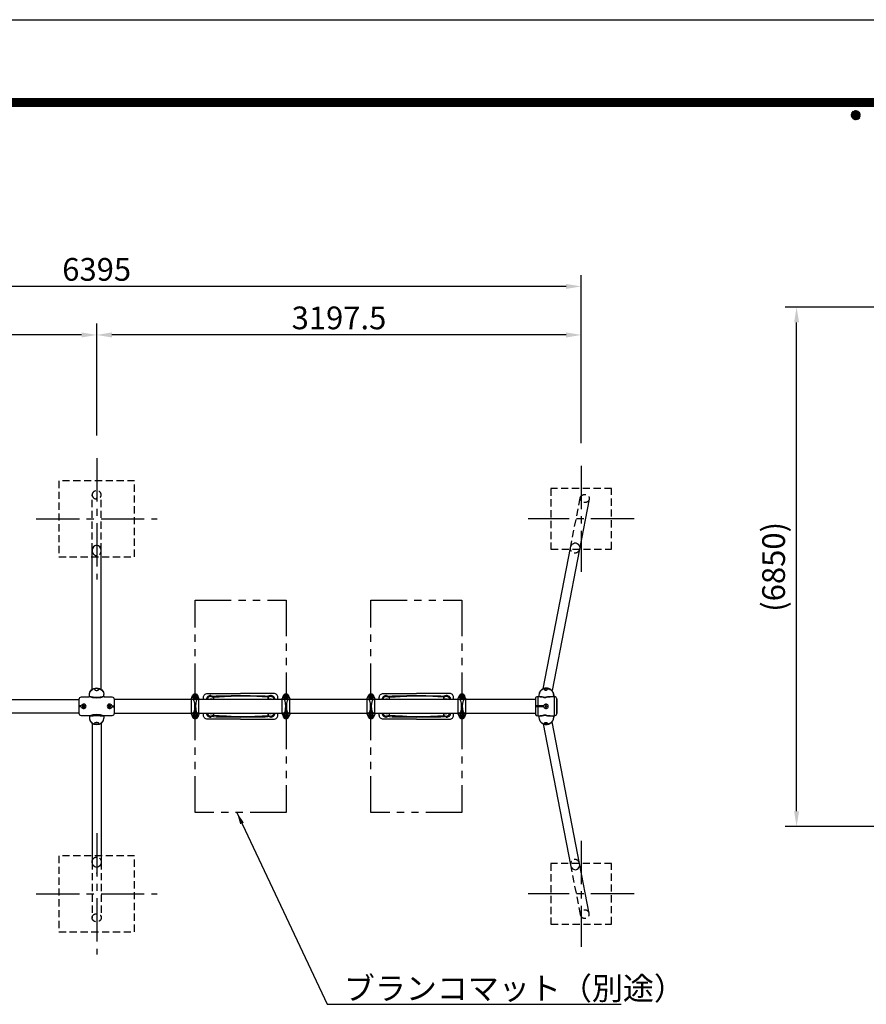
# Model space of a CAD drawing. Extents: x 0 to 21000, y 0 to 14850.
# Drawn here: x 5221 to 10807, y 8354 to 14850 of the extents above; entities that cross this region are included whole.
import ezdxf
from ezdxf.enums import TextEntityAlignment as Align

# ---------------------------------------------------------------- set-up
doc = ezdxf.new("R2010")
doc.units = 0
doc.header["$LTSCALE"] = 15
for name, pattern in [('CENTER2', [28.575, 19.05, -3.175, 3.175, -3.175]), ('HIDDEN2', [4.7625, 3.175, -1.5875]), ('PHANTOM2', [31.75, 15.875, -3.175, 3.175, -3.175, 3.175, -3.175])]:
    doc.linetypes.add(name, pattern=pattern)
doc.layers.get('0').update_dxf_attribs({"linetype": 'CONTINUOUS'})
doc.layers.get('DEFPOINTS').update_dxf_attribs({"linetype": 'CONTINUOUS'})
for name, color, linetype in [('P001', 131, 'CONTINUOUS'), ('P002', 181, 'CONTINUOUS'), ('P003', 231, 'CONTINUOUS'), ('P004', 41, 'CONTINUOUS'), ('P020', 121, 'CONTINUOUS'), ('P901', 135, 'CONTINUOUS'), ('P903', 225, 'CONTINUOUS'), ('P919', 75, 'CONTINUOUS'), ('P920', 125, 'CONTINUOUS'), ('P_1CENTER', 2, 'CONTINUOUS'), ('P_2DIM', 6, 'CONTINUOUS'), ('P_3TEXT', 60, 'CONTINUOUS'), ('P_5DRAWFRAME', 104, 'CONTINUOUS')]:
    doc.layers.add(name, color=color, linetype=linetype)
doc.styles.add('BIGFONT', font='simplex.shx', dxfattribs={"bigfont": 'bigfont.shx'})
doc.styles.get("Standard").update_dxf_attribs({"font": 'simplex.shx', "bigfont": 'bigfont.shx'})
doc.dimstyles.new('DIMBIGFONT$7', dxfattribs={"dimscale": 30, "dimtxt": 3, "dimasz": 2, "dimexe": 1.5, "dimexo": 3, "dimgap": 0.75, "dimtad": 1, "dimdec": 1, "dimdsep": 46, "dimtxsty": 'BIGFONT', "dimcen": 0, "dimclrt": 230, "dimadec": 1, "dimazin": 2, "dimtfac": 0.6, "dimtdec": 1, "dimtofl": 0, "dimtmove": 0, "dimatfit": 3, "dimfxl": 1, "dimtvp": 1, "dimtolj": 1, "dimarcsym": 0})
doc.dimstyles.new('STANDARD$0', dxfattribs={"dimtxt": 3, "dimasz": 2, "dimexe": 1.5, "dimexo": 3, "dimgap": 0.75, "dimtad": 1, "dimdec": 1, "dimdsep": 46, "dimtxsty": 'Standard', "dimsah": 1, "dimcen": 0, "dimclrt": 230, "dimadec": 0, "dimazin": 0, "dimtfac": 0.6, "dimtdec": 1, "dimtofl": 0, "dimtmove": 2, "dimatfit": 3, "dimfxl": 1, "dimtolj": 1, "dimarcsym": 0})

# ---------------------------------------------------------------- blocks, each defined once
blk = doc.blocks.new('DFP3')
at = {"color": 0}
for p, q in [((21.5, 286.6), (408, 286.6)), ((21.5, 286.55), (408, 286.55)), ((21.5, 286.5), (408, 286.5)), ((21.5, 286.45), (408, 286.45)), ((21.5, 286.4), (408, 286.4)), ((408, 286.35), (21.5, 286.35)), ((21.5, 286.3), (408, 286.3)), ((408, 286.25), (21.5, 286.25)), ((21.5, 286.2), (408, 286.2)), ((408, 286.15), (21.5, 286.15)), ((21.5, 286.1), (408, 286.1)), ((21.5, 286.05), (408, 286.05)), ((21.5, 286), (408, 286)), ((21.5, 285.95), (408, 285.95)), ((21.5, 285.9), (408, 285.9)), ((21.5, 285.85), (408, 285.85)), ((21.5, 285.8), (408, 285.8)), ((21.5, 285.75), (408, 285.75)), ((21.5, 285.7), (408, 285.7)), ((408, 285.65), (21.5, 285.65)), ((21.5, 285.6), (408, 285.6)), ((214.15, 284.4), (214.75, 285)), ((214.15, 284.33), (214.82, 285)), ((214.15, 284.48), (214.67, 285)), ((214.16, 284.27), (214.88, 284.99)), ((214.16, 284.53), (214.88, 283.81)), ((214.17, 284.56), (214.59, 284.98)), ((214.18, 284.22), (214.93, 284.97)), ((214.18, 284.58), (214.93, 283.83)), ((214.2, 284.17), (214.98, 284.95)), ((214.2, 284.63), (214.98, 283.85)), ((214.22, 284.12), (215.03, 284.93)), ((214.22, 284.68), (214.47, 284.93)), ((214.22, 284.68), (215.03, 283.87)), ((214.25, 284.07), (215.08, 284.9)), ((214.25, 284.73), (215.08, 283.9)), ((214.28, 284.03), (215.12, 284.87)), ((214.28, 284.77), (215.12, 283.93)), ((214.31, 283.99), (215.16, 284.84)), ((214.31, 284.81), (215.16, 283.96)), ((214.34, 284.84), (215.19, 283.99)), ((214.34, 283.96), (215.19, 284.81)), ((214.38, 284.87), (215.22, 284.03)), ((214.38, 283.93), (215.22, 284.77)), ((214.42, 284.9), (215.25, 284.07)), ((214.42, 283.9), (215.25, 284.73)), ((214.47, 284.93), (215.28, 284.12)), ((214.47, 283.87), (215.28, 284.68)), ((214.52, 284.95), (215.3, 284.17)), ((214.52, 283.85), (215.3, 284.63)), ((214.57, 284.97), (215.32, 284.22)), ((214.57, 283.83), (215.32, 284.58)), ((214.62, 284.99), (215.34, 284.27)), ((214.62, 283.81), (215.34, 284.53)), ((214.68, 285), (215.35, 284.33)), ((214.75, 285), (215.35, 284.4)), ((214.83, 284.99), (215.34, 284.48)), ((214.92, 284.98), (215.33, 284.57)), ((215.04, 284.93), (215.28, 284.69)), ((214.15, 284.47), (214.82, 283.8)), ((214.15, 284.4), (214.75, 283.8)), ((214.15, 284.32), (214.67, 283.8)), ((214.17, 284.24), (214.59, 283.82)), ((214.22, 284.12), (214.47, 283.87)), ((214.68, 283.8), (215.35, 284.47)), ((214.75, 283.8), (215.35, 284.4)), ((214.83, 283.81), (215.34, 284.32)), ((214.92, 283.82), (215.33, 284.23)), ((215.04, 283.87), (215.28, 284.11))]:
    blk.add_line(p, q, dxfattribs=at)
at = {"layer": 'DEFPOINTS', "color": 0}
blk.add_line((0, 297), (420, 297), dxfattribs=at)
at = {"color": 83, "ltscale": 0.5, "style": 'BIGFONT', "flags": 8}
for tag, p in [('REV04', (26.47, 27.61)), ('REV03', (26.47, 21.7)), ('REV02', (26.47, 15.58)), ('REV01', (26.47, 10.33))]:
    blk.add_attdef(tag, text='', height=2, dxfattribs=at).set_placement(p, align=Align.BOTTOM_LEFT)
for tag, p in [('REVD4', (80.98, 27.61)), ('R4D', (92.67, 27.61)), ('R4C', (101.8, 27.61)), ('R4A', (110.92, 27.61)), ('REVD3', (80.98, 21.7)), ('R3D', (92.67, 21.7)), ('R3C', (101.8, 21.7)), ('R3A', (110.92, 21.7)), ('REVD2', (80.98, 15.58)), ('R2D', (92.67, 15.58)), ('R2C', (101.8, 15.58)), ('R2A', (110.92, 15.58)), ('REVD1', (80.98, 10.33)), ('R1D', (92.67, 10.33)), ('R1C', (101.8, 10.33)), ('R1A', (110.92, 10.33))]:
    blk.add_attdef(tag, text='', height=2, dxfattribs=at).set_placement(p, align=Align.BOTTOM_CENTER)
at = {"color": 83, "style": 'BIGFONT'}
for tag, height, p in [('PROJECT1', 4, (283.38, 25.6)), ('DATE', 3, (344.68, 25.84)), ('SCALE', 3, (379.68, 25.84)), ('PROJECT2', 4, (284.2, 17.84)), ('PROJECT3', 4, (284.2, 10.57)), ('DWGNO', 3, (358.68, 10.57))]:
    blk.add_attdef(tag, text='', height=height, dxfattribs=at).set_placement(p, align=Align.BOTTOM_CENTER)
blk = doc.blocks.new('*D25')
at = {"layer": 'DEFPOINTS', "color": 0}
for p in [(5728.7, 12770.2), (5728.7, 11957.1), (8926.2, 11907.1)]:
    blk.add_point(p, dxfattribs=at)
at = {"layer": 'P_2DIM', "color": 0, "lineweight": -2}
for p, q in [((5728.7, 12107.1), (5728.7, 12845.2)), ((8926.2, 12057.1), (8926.2, 12845.2)), ((8826.2, 12770.2), (5828.7, 12770.2))]:
    blk.add_line(p, q, dxfattribs=at)
at = {"layer": 'P_2DIM', "color": 0}
for points in [[(5828.7, 12786.8), (5828.7, 12753.5), (5728.7, 12770.2)], [(8826.2, 12753.5), (8826.2, 12786.8), (8926.2, 12770.2)]]:
    blk.add_solid(points, dxfattribs=at)
at = {"layer": 'P_2DIM', "color": 230, "insert": (7327.5, 12882.7), "char_height": 150, "attachment_point": 5}
blk.add_mtext('\\A1;3197.5', dxfattribs=at)
blk = doc.blocks.new('*D26')
at = {"layer": 'DEFPOINTS', "color": 0}
for p in [(2531.2, 13090.3), (2531.2, 11907.1), (8926.2, 11907.1)]:
    blk.add_point(p, dxfattribs=at)
at = {"layer": 'P_2DIM', "color": 0, "lineweight": -2}
for p, q in [((2531.2, 12057.1), (2531.2, 13165.3)), ((8926.2, 12057.1), (8926.2, 13165.3)), ((8826.2, 13090.3), (2631.2, 13090.3))]:
    blk.add_line(p, q, dxfattribs=at)
at = {"layer": 'P_2DIM', "color": 0}
for points in [[(2631.2, 13107), (2631.2, 13073.7), (2531.2, 13090.3)], [(8826.2, 13073.7), (8826.2, 13107), (8926.2, 13090.3)]]:
    blk.add_solid(points, dxfattribs=at)
at = {"layer": 'P_2DIM', "color": 230, "insert": (5728.7, 13202.8), "char_height": 150, "attachment_point": 5}
blk.add_mtext('\\A1;6395', dxfattribs=at)
blk = doc.blocks.new('*D27')
at = {"layer": 'DEFPOINTS', "color": 0}
for p in [(2531.2, 12770.2), (5728.7, 11957.1), (2531.2, 11907.1)]:
    blk.add_point(p, dxfattribs=at)
at = {"layer": 'P_2DIM', "color": 0, "lineweight": -2}
for p, q in [((2531.2, 12057.1), (2531.2, 12845.2)), ((5728.7, 12107.1), (5728.7, 12845.2)), ((5628.7, 12770.2), (2631.2, 12770.2))]:
    blk.add_line(p, q, dxfattribs=at)
at = {"layer": 'P_2DIM', "color": 0}
for points in [[(2631.2, 12786.8), (2631.2, 12753.5), (2531.2, 12770.2)], [(5628.7, 12753.5), (5628.7, 12786.8), (5728.7, 12770.2)]]:
    blk.add_solid(points, dxfattribs=at)
at = {"layer": 'P_2DIM', "color": 230, "insert": (4130, 12882.7), "char_height": 150, "attachment_point": 5}
blk.add_mtext('\\A1;3197.5', dxfattribs=at)
blk = doc.blocks.new('A$C6FAF7B59')
at = {"layer": 'P001'}
for p, q in [((67, 182.8), (67, 198.1)), ((163, 182.8), (163, 198.1)), ((15.5, 124.2), (0, 124.2)), ((15.5, 116.2), (0, 116.2)), ((214.5, 124.2), (230, 124.2)), ((214.5, 116.2), (230, 116.2)), ((67, 57.7), (67, 42.3)), ((163, 57.7), (163, 42.3))]:
    blk.add_line(p, q, dxfattribs=at)
for points in [[(64, 57.7), (15, 57.7, -0.414214), (0, 72.7), (0, 167.8, -0.414214), (15, 182.8), (64, 182.8)], [(166, 182.8), (215, 182.8, -0.414214), (230, 167.8), (230, 72.7, -0.414214), (215, 57.7), (215, 57.7)]]:
    blk.add_lwpolyline(points, format="xyb", dxfattribs=at)
blk.add_lwpolyline([(215, 57.7), (166, 57.7)], dxfattribs=at)
for centre in [(30, 120.2), (200, 120.2)]:
    blk.add_circle(centre, 7, dxfattribs=at)
for centre, radius, start, end in [((30, 120.2), 15, 195.46601, 164.53399), ((64, 185.8), 3, 270, 0), ((166, 185.8), 3, 180, 270), ((200, 120.2), 15, 15.46601, 344.53399), ((64, 54.7), 3, 0, 90), ((166, 54.7), 3, 90, 180)]:
    blk.add_arc(centre, radius, start, end, dxfattribs=at)
at = {"layer": 'P001', "extrusion": (0, 0, -1)}
for centre, major_axis, ratio, start_param, end_param in [((115, 198.1), (48, 0), 0.88592, 3.141593, 6.283185), ((115, 222.3), (-7, 0), 0.463837, 1.125165, 2.016427)]:
    blk.add_ellipse(centre, major_axis=major_axis, ratio=ratio, start_param=start_param, end_param=end_param, dxfattribs=at)
blk.add_ellipse((115, 232), major_axis=(-15, 0), ratio=0.463837, dxfattribs=at)
at = {"layer": 'P001'}
for centre, major_axis, ratio, start_param, end_param in [((115, 42.3), (48, 0), 0.88592, 3.141593, 6.283185), ((115, 18.2), (-7, 0), 0.463837, 1.125165, 2.016427)]:
    blk.add_ellipse(centre, major_axis=major_axis, ratio=ratio, start_param=start_param, end_param=end_param, dxfattribs=at)
blk.add_ellipse((115, 8.5), major_axis=(-15, 0), ratio=0.463837, dxfattribs=at)
at = {"layer": 'P901', "linetype": 'HIDDEN2', "extrusion": (0, 0, -1)}
blk.add_ellipse((115, 196.4), major_axis=(48, 0), ratio=0.88592, start_param=3.141593, end_param=6.283185, dxfattribs=at)
at = {"layer": 'P901', "linetype": 'HIDDEN2'}
blk.add_ellipse((115, 44.1), major_axis=(48, 0), ratio=0.88592, start_param=3.141593, end_param=6.283185, dxfattribs=at)
at = {"layer": 'P901'}
for points in [[(166, 182.8), (115, 174.7), (64, 182.8)], [(67, 185.8), (115, 180.7), (163, 185.8)], [(163, 182.8), (115, 177.7), (67, 182.8)], [(166, 57.7), (115, 65.8), (64, 57.7)], [(163, 57.7), (115, 62.8), (67, 57.7)], [(67, 54.7), (115, 59.8), (163, 54.7)]]:
    blk.add_spline(points, degree=3, dxfattribs=at)
blk = doc.blocks.new('A$C31932AC1')
at = {"layer": 'P020', "ltscale": 0.5}
blk.add_lwpolyline([(11.7, 7), (8.7, 5.2), (5.7, 7), (5.7, 10.5), (8.7, 12.3), (11.7, 10.5)], close=True, dxfattribs=at)
for radius in [8.75, 1.5]:
    blk.add_circle((8.7, 8.7), radius, dxfattribs=at)
at = {"layer": 'P920', "linetype": 'ByBlock', "ltscale": 0.5}
blk.add_circle((8.7, 8.7), 3.51, dxfattribs=at)
blk = doc.blocks.new('A$C65D3201F')
at = {"layer": 'P001'}
for p, q in [((33.5, 94.1), (13.3, 86)), ((34.6, 94.3), (135.4, 94.3)), ((136.5, 94.1), (156.7, 86)), ((33.5, 44.5), (13.3, 52.6)), ((34.6, 44.3), (135.4, 44.3)), ((136.5, 44.5), (156.7, 52.6))]:
    blk.add_line(p, q, dxfattribs=at)
for centre in [(20, 69.3), (150, 69.3)]:
    blk.add_circle(centre, 6.5, dxfattribs=at)
for centre, radius, start, end in [((20, 69.3), 18, 111.83341, 180), ((20, 69.3), 18, 180, 248.16659), ((34.6, 91.3), 3, 90, 111.83341), ((135.4, 91.3), 3, 68.16659, 90), ((150, 69.3), 18, 0, 68.16659), ((150, 69.3), 18, 291.83341, 0), ((34.6, 47.3), 3, 248.16659, 270), ((135.4, 47.3), 3, 270, 291.83341)]:
    blk.add_arc(centre, radius, start, end, dxfattribs=at)
blk.add_ellipse((42.9, 69.3), major_axis=(0, -3.25), ratio=0.729114, start_param=3.141593, end_param=9.424778, dxfattribs=at)
at = {"layer": 'P901', "linetype": 'HIDDEN2'}
for p, q in [((40, 93.3), (40, 45.3)), ((42.9, 72.5), (53.2, 72.5)), ((42.9, 66), (53.2, 66)), ((130, 93.3), (130, 45.3))]:
    blk.add_line(p, q, dxfattribs=at)
at = {"layer": 'P901'}
for points in [[(28.9, 78.2), (11.1, 78.2), (11.1, 60.4), (28.9, 60.4)], [(11.4, 77.9), (11.4, 60.7), (28.6, 60.7), (28.6, 77.9)], [(141.1, 78.2), (158.9, 78.2), (158.9, 60.4), (141.1, 60.4)], [(158.6, 77.9), (158.6, 60.7), (141.4, 60.7), (141.4, 77.9)]]:
    blk.add_lwpolyline(points, close=True, dxfattribs=at)
for centre, radius, start, end in [((20, 69.3), 13, 90, 270), ((20, -17.7), 100, 74.76955, 90), ((28.9, 28.2), 50, 78.04842, 90), ((85, 293.3), 221, 258.04842, 259.02466), ((85, 221), 147.4, 254.76955, 285.23045), ((85, -82.4), 147.4, 74.76955, 105.23045), ((150, -17.7), 100, 90, 105.23045), ((85, 293.3), 221, 280.97534, 281.95158), ((141.1, 28.2), 50, 90, 101.95158), ((150, 69.3), 13, 270, 90), ((20, 156.3), 100, 270, 285.23045), ((28.9, 110.4), 50, 270, 281.95158), ((85, -154.7), 221, 100.97534, 101.95158), ((150, 156.3), 100, 254.76955, 270), ((85, -154.7), 221, 78.04842, 79.02466), ((141.1, 110.4), 50, 258.04842, 270)]:
    blk.add_arc(centre, radius, start, end, dxfattribs=at)
at = {"layer": 'P901', "linetype": 'HIDDEN2'}
for centre, start, end in [((39, 93.3), 0, 90), ((131, 93.3), 90, 180), ((39, 45.3), 270, 0), ((131, 45.3), 180, 270)]:
    blk.add_arc(centre, 1, start, end, dxfattribs=at)
blk.add_ellipse((53.2, 69.3), major_axis=(0, -3.25), ratio=0.729114, start_param=3.141593, end_param=9.424778, dxfattribs=at)
at = {"layer": 'P_1CENTER'}
for p, q in [((33.5, 94.1), (34, 94.3)), ((34.6, 94.3), (34, 94.3)), ((135.4, 94.3), (136, 94.3)), ((136.5, 94.1), (136, 94.3)), ((33.5, 44.5), (34, 44.3)), ((34.6, 44.3), (34, 44.3)), ((135.4, 44.3), (136, 44.3)), ((136.5, 44.5), (136, 44.3))]:
    blk.add_line(p, q, dxfattribs=at)
at = {"layer": 'P004'}
blk.add_blockref('A$C31932AC1', (11.2, 60.5), dxfattribs=at)
at = {"layer": 'P004', "xscale": -1}
blk.add_blockref('A$C31932AC1', (158.7, 60.5), dxfattribs=at)
blk = doc.blocks.new('*D29')
at = {"layer": 'DEFPOINTS', "color": 0}
for p in [(10347.2, 12952.6), (11105.4, 12952.6), (11105.4, 9527.6)]:
    blk.add_point(p, dxfattribs=at)
at = {"layer": 'P_2DIM', "color": 0, "lineweight": -2}
for p, q in [((10955.4, 12952.6), (10272.2, 12952.6)), ((10347.2, 9627.6), (10347.2, 12852.6)), ((10955.4, 9527.6), (10272.2, 9527.6))]:
    blk.add_line(p, q, dxfattribs=at)
at = {"layer": 'P_2DIM', "color": 0}
for points in [[(10363.9, 12852.6), (10330.6, 12852.6), (10347.2, 12952.6)], [(10330.6, 9627.6), (10363.9, 9627.6), (10347.2, 9527.6)]]:
    blk.add_solid(points, dxfattribs=at)
at = {"layer": 'P_2DIM', "color": 230, "insert": (10195.5, 11240.1), "char_height": 150, "attachment_point": 5, "rotation": 90}
blk.add_mtext('\\A1;(6850)', dxfattribs=at)
blk = doc.blocks.new('A$C6FD56E40')
at = {"layer": 'P002'}
for p, q in [((25.8, 203.6), (21.5, 182)), ((0, 174), (0, 64.9)), ((37.5, 182), (15, 182)), ((15, 182), (15, 56.9)), ((125.8, 182), (89.3, 182)), ((118.6, 182), (120.7, 192.5)), ((120.6, 190.7), (118.9, 182)), ((119.3, 182), (120, 185.3)), ((120.7, 192.5), (120.7, 193.1)), ((125.8, 56.9), (125.8, 182)), ((140.8, 167.7), (140.8, 71.1)), ((55.2, 123.4), (0, 123.4)), ((55.2, 115.4), (0, 115.4)), ((15, 56.9), (37.5, 57)), ((21.5, 56.9), (25.8, 35.2)), ((37.4, 57), (37.5, 57)), ((89.3, 56.9), (125.8, 56.9)), ((89.3, 56.9), (89.5, 56.9)), ((120.7, 46.3), (118.6, 56.9)), ((118.9, 56.9), (120.6, 48.1)), ((120, 53.6), (119.3, 56.9)), ((120.7, 45.7), (120.7, 46.3))]:
    blk.add_line(p, q, dxfattribs=at)
at = {"layer": 'P002', "flags": 128}
for points in [[(25.8, 203.6), (26.2, 205.4), (27, 208.4), (28.1, 211.2), (29.4, 214), (30.9, 216.6), (32.6, 219.2), (34.6, 221.6), (36.7, 223.9), (39.1, 226), (41.6, 228), (44.2, 229.8), (47, 231.4), (50, 232.9), (53, 234.1), (56.2, 235.2), (59.4, 236), (62.7, 236.6), (66.1, 237), (69.5, 237.2), (72.9, 237.2), (76.3, 236.9), (79.7, 236.5), (83, 235.8), (86.3, 234.9), (89.6, 233.8), (92.7, 232.5), (95.8, 231), (98.7, 229.3), (101.5, 227.5), (104.2, 225.5), (106.7, 223.3), (109, 221), (111.1, 218.5), (113.1, 215.9), (114.8, 213.2), (116.4, 210.4), (117.7, 207.6), (118.7, 204.6), (119.6, 201.6), (120.2, 198.6), (120.6, 195.6), (120.7, 192.5)], [(120.6, 190.7), (120.4, 187.7), (120, 185.3)], [(25.8, 35.2), (26.2, 33.4), (27, 30.5), (28.1, 27.6), (29.4, 24.9), (30.9, 22.2), (32.6, 19.7), (34.6, 17.2), (36.7, 15), (39.1, 12.8), (41.6, 10.8), (44.2, 9), (47, 7.4), (50, 6), (53, 4.7), (56.2, 3.7), (59.4, 2.9), (62.7, 2.2), (66.1, 1.8), (69.5, 1.7), (72.9, 1.7), (76.3, 1.9), (79.7, 2.4), (83, 3.1), (86.3, 4), (89.6, 5.1), (92.7, 6.4), (95.8, 7.8), (98.7, 9.5), (101.5, 11.4), (104.2, 13.4), (106.7, 15.6), (109, 17.9), (111.1, 20.4), (113.1, 22.9), (114.8, 25.6), (116.4, 28.4), (117.7, 31.3), (118.7, 34.2), (119.6, 37.2), (120.2, 40.2), (120.6, 43.3), (120.7, 46.3)], [(120.6, 48.1), (120.4, 51.1), (120, 53.6)]]:
    blk.add_lwpolyline(points, dxfattribs=at)
at = {"layer": 'P002'}
blk.add_circle((70, 119.4), 6, dxfattribs=at)
for centre, radius, start, end in [((70, 119.4), 15, 196.87727, 163.12273), ((125.8, 167), 15, 2.82693, 90), ((-837.1, 119.4), 979.1, 357.17307, 2.82693), ((55.2, 123.9), 0.5, 270, 343.12273), ((55.2, 114.9), 0.5, 16.87727, 90), ((125.8, 71.9), 15, 270, 357.17307)]:
    blk.add_arc(centre, radius, start, end, dxfattribs=at)
for centre, start_param, end_param in [((15, 174), 1.570796, 3.141593), ((15, 64.9), 3.141593, 4.712389)]:
    blk.add_ellipse(centre, major_axis=(15, 0), ratio=0.533333, start_param=start_param, end_param=end_param, dxfattribs=at)
for points, knots in [([(120.7, 193.1), (120.7, 193.8), (120.7, 195.4), (120.5, 198), (120, 201), (119.4, 203.9), (118.5, 206.8), (117.4, 209.6), (116.1, 212.3), (114.7, 215), (113, 217.6), (111.2, 220.1), (109.1, 222.5), (107, 224.7), (104.6, 226.8), (102.2, 228.8), (99.5, 230.6), (96.8, 232.2), (94, 233.7), (91, 235), (88, 236.2), (84.9, 237.1), (81.8, 237.8), (78.6, 238.4), (75.4, 238.7), (72.1, 238.9), (68.9, 238.8), (65.7, 238.6), (62.5, 238.1), (59.4, 237.5), (56.3, 236.6), (53.3, 235.6), (50.4, 234.3), (47.6, 232.9), (44.9, 231.3), (42.3, 229.5), (39.9, 227.6), (37.6, 225.5), (35.5, 223.3), (33.6, 221), (31.8, 218.5), (30.3, 216), (28.9, 213.3), (27.7, 210.6), (26.7, 207.7), (26.1, 205.4), (25.8, 204), (25.8, 203.6)], [0, 0, 0, 0, 0.014612, 0.036791, 0.058986, 0.081216, 0.10349, 0.125815, 0.148196, 0.170637, 0.193139, 0.215704, 0.238329, 0.261011, 0.283748, 0.306534, 0.329365, 0.352236, 0.375141, 0.398077, 0.421037, 0.44402, 0.467019, 0.490032, 0.513055, 0.536083, 0.559111, 0.582137, 0.605155, 0.628159, 0.651144, 0.674102, 0.697028, 0.719914, 0.742754, 0.76554, 0.788267, 0.81093, 0.833527, 0.856055, 0.878516, 0.900912, 0.923247, 0.945529, 0.967764, 0.989963, 1, 1, 1, 1]), ([(69.4, 234.5), (70, 234.5), (70.5, 234.5), (71.4, 234.4), (71.7, 234.4), (72.3, 234.3), (72.5, 234.3), (73.4, 234.1), (73.9, 234), (74.6, 233.7), (74.9, 233.6), (75.3, 233.4), (75.5, 233.3), (76.2, 233), (76.5, 232.8), (77, 232.4), (77.2, 232.2), (77.5, 232), (77.7, 231.7), (77.9, 231.4), (78.1, 231.1), (78.2, 231), (78.3, 230.6), (78.4, 230.3), (78.4, 229.7), (78.3, 229.4), (78.1, 228.9), (77.9, 228.7), (77.6, 228.4), (77.5, 228.2), (77.2, 228), (77, 227.9), (76.7, 227.7), (76.5, 227.6), (76.2, 227.5), (76, 227.4), (75.3, 227.2), (74.9, 227), (74.1, 226.8), (73.9, 226.8), (73.4, 226.7), (73.1, 226.6), (72.3, 226.5), (71.7, 226.4), (70.8, 226.4), (70.6, 226.3), (70, 226.3), (69.7, 226.3), (68.8, 226.3), (68.2, 226.3), (67.3, 226.3), (67, 226.3), (66.5, 226.4), (66.2, 226.4), (65.7, 226.4), (65.4, 226.5), (64.9, 226.5), (64.6, 226.6), (63.9, 226.7), (63.4, 226.8), (62.6, 227.1), (62.2, 227.2), (61.6, 227.5), (61.3, 227.7), (61, 228), (60.9, 228.1), (60.7, 228.3), (60.6, 228.5), (60.5, 228.8), (60.4, 229), (60.4, 229.1), (60.4, 229.5), (60.5, 229.8), (60.6, 230.2), (60.7, 230.3), (60.9, 230.6), (61, 230.8), (61.3, 231.2), (61.6, 231.5), (62.1, 231.9), (62.3, 232), (62.6, 232.3), (62.8, 232.4), (63.4, 232.8), (63.9, 233.1), (64.9, 233.5), (65.4, 233.7), (66.2, 233.9), (66.5, 234), (67, 234.1), (67.3, 234.2), (68.2, 234.4), (68.8, 234.4), (69.4, 234.5)], [0, 0, 0, 0, 0.03125, 0.03125, 0.046875, 0.046875, 0.0625, 0.0625, 0.09375, 0.09375, 0.109375, 0.109375, 0.125, 0.125, 0.15625, 0.15625, 0.171875, 0.171875, 0.1875, 0.203125, 0.203125, 0.21875, 0.21875, 0.25, 0.25, 0.28125, 0.28125, 0.3125, 0.3125, 0.328125, 0.328125, 0.34375, 0.34375, 0.359375, 0.359375, 0.375, 0.375, 0.40625, 0.40625, 0.421875, 0.421875, 0.4375, 0.4375, 0.46875, 0.46875, 0.484375, 0.484375, 0.5, 0.5, 0.53125, 0.53125, 0.546875, 0.546875, 0.5625, 0.5625, 0.578125, 0.578125, 0.59375, 0.59375, 0.625, 0.625, 0.65625, 0.65625, 0.6875, 0.6875, 0.703125, 0.703125, 0.71875, 0.734375, 0.734375, 0.75, 0.75, 0.78125, 0.78125, 0.796875, 0.796875, 0.8125, 0.8125, 0.84375, 0.84375, 0.859375, 0.859375, 0.875, 0.875, 0.90625, 0.90625, 0.9375, 0.9375, 0.953125, 0.953125, 0.96875, 0.96875, 1, 1, 1, 1]), ([(32.3, 182), (32.5, 182), (34, 182.4), (36.9, 182.7), (41.2, 182.6), (45.7, 181.8), (50, 180.6), (53.3, 179.4), (55.7, 178.5), (57.3, 177.9), (58.6, 177.6), (59.7, 177.3), (61, 177.2), (62.6, 177.3), (64.5, 177.7), (66.7, 178.3), (69.2, 179.1), (72.6, 180.2), (76.8, 181.3), (81.6, 182.2), (86.3, 182.7), (90.8, 182.8), (94.2, 182.6), (96.1, 182.1), (96.7, 182)], [0, 0, 0, 0, 0.011547, 0.088552, 0.166186, 0.24559, 0.325528, 0.379665, 0.406884, 0.434242, 0.445928, 0.457816, 0.471536, 0.485241, 0.505505, 0.536326, 0.572535, 0.608848, 0.681823, 0.755747, 0.829977, 0.899209, 0.968768, 1, 1, 1, 1]), ([(89.3, 182), (88.8, 181.9), (86.7, 182), (82.9, 181.6), (77.8, 180.9), (73.4, 179.9), (69.7, 178.9), (67.1, 178.2), (64.7, 177.5), (62.6, 177.2), (61, 177.1), (59.6, 177.2), (58.5, 177.4), (57.1, 177.8), (55.4, 178.3), (52.8, 179.2), (49.3, 180.3), (44.9, 181.3), (40.8, 181.9), (38.4, 181.9), (37.5, 182)], [0, 0, 0, 0, 0.031064, 0.130494, 0.230352, 0.331472, 0.382311, 0.433127, 0.47599, 0.504716, 0.524527, 0.544351, 0.560839, 0.577689, 0.614727, 0.652072, 0.727485, 0.832901, 0.938994, 1, 1, 1, 1]), ([(120, 185.3), (120.1, 186.2), (120.5, 188.1), (120.7, 190.1), (120.7, 191.1), (120.7, 191.2)], [0, 0, 0, 0, 0.4684057, 0.9624015, 1, 1, 1, 1]), ([(120.6, 192), (120.6, 191.8), (120.8, 191.4), (120.7, 191), (120.6, 190.7)], [0, 0, 0, 0, 0.413509, 1, 1, 1, 1]), ([(26.9, 30.7), (27, 30.3), (27.5, 29), (28.4, 26.7), (29.6, 24.1), (31.1, 21.5), (32.7, 19), (34.6, 16.6), (36.6, 14.4), (38.7, 12.2), (41.1, 10.3), (43.5, 8.4), (46.1, 6.8), (48.8, 5.3), (51.7, 4), (54.6, 2.8), (57.6, 1.9), (60.7, 1.1), (63.8, 0.5), (67, 0.2), (70.2, 0), (73.4, 0), (76.7, 0.2), (79.9, 0.7), (83, 1.3), (86.2, 2.1), (89.2, 3.1), (92.2, 4.3), (95.2, 5.7), (98, 7.3), (100.7, 9), (103.2, 10.9), (105.7, 13), (108, 15.1), (110.1, 17.5), (112.1, 19.9), (113.8, 22.5), (115.4, 25.1), (116.8, 27.9), (118, 30.7), (119, 33.6), (119.7, 36.5), (120.3, 39.5), (120.6, 42.4), (120.7, 44.5), (120.7, 45.6), (120.7, 45.7)], [0, 0, 0, 0, 0.009824, 0.032792, 0.05577, 0.078771, 0.101805, 0.124881, 0.148008, 0.171192, 0.194437, 0.217745, 0.241118, 0.264554, 0.288051, 0.311605, 0.335212, 0.358868, 0.382566, 0.406302, 0.43007, 0.453866, 0.477686, 0.501525, 0.525379, 0.549245, 0.573118, 0.596993, 0.620866, 0.644733, 0.668587, 0.692424, 0.716235, 0.740016, 0.763757, 0.787452, 0.811094, 0.834676, 0.858194, 0.881643, 0.905022, 0.928331, 0.951571, 0.974747, 0.996567, 1, 1, 1, 1]), ([(96.7, 56.9), (96.2, 56.7), (94.3, 56.3), (90.9, 56.1), (86.4, 56.1), (81.7, 56.6), (77.4, 57.4), (73.6, 58.4), (70.2, 59.4), (67.1, 60.4), (64.5, 61.2), (62.6, 61.6), (61, 61.7), (59.7, 61.5), (58.6, 61.3), (57.3, 60.9), (55.7, 60.4), (53.4, 59.5), (50.1, 58.3), (45.9, 57.1), (41.4, 56.3), (37, 56.2), (34, 56.4), (32.5, 56.8), (32.3, 56.9)], [0, 0, 0, 0, 0.028101, 0.099181, 0.170272, 0.243036, 0.315805, 0.365158, 0.414526, 0.463822, 0.494629, 0.514885, 0.528584, 0.542298, 0.553935, 0.565863, 0.59282, 0.619827, 0.674538, 0.751902, 0.829263, 0.908834, 0.988387, 1, 1, 1, 1]), ([(37.5, 57), (38.3, 56.9), (40.6, 56.9), (44.7, 57.5), (49.2, 58.6), (52.8, 59.7), (55.4, 60.5), (57, 61), (58.5, 61.4), (59.6, 61.6), (61, 61.8), (62.6, 61.7), (64.7, 61.3), (67, 60.7), (69.7, 60), (73.3, 59), (77.6, 58), (82.8, 57.2), (86.7, 56.9), (88.8, 56.9), (89.3, 56.9)], [0, 0, 0, 0, 0.054591, 0.163176, 0.272515, 0.347105, 0.384612, 0.422308, 0.438848, 0.455646, 0.475469, 0.495281, 0.524006, 0.566869, 0.616429, 0.66613, 0.766023, 0.867255, 0.968923, 1, 1, 1, 1]), ([(69.4, 4.4), (70, 4.4), (70.5, 4.4), (71.4, 4.4), (71.7, 4.5), (72.3, 4.5), (72.5, 4.6), (73.4, 4.7), (73.9, 4.9), (74.6, 5.1), (74.9, 5.2), (75.3, 5.4), (75.5, 5.5), (76.2, 5.9), (76.5, 6.1), (77, 6.5), (77.2, 6.6), (77.5, 6.9), (77.7, 7.2), (77.9, 7.4), (78.1, 7.7), (78.2, 7.9), (78.3, 8.3), (78.4, 8.6), (78.4, 9.1), (78.3, 9.4), (78.1, 9.9), (77.9, 10.2), (77.6, 10.5), (77.5, 10.6), (77.2, 10.8), (77, 10.9), (76.7, 11.1), (76.5, 11.2), (76.2, 11.4), (76, 11.5), (75.3, 11.7), (74.9, 11.8), (74.1, 12), (73.9, 12.1), (73.4, 12.2), (73.1, 12.2), (72.3, 12.3), (71.7, 12.4), (70.8, 12.5), (70.6, 12.5), (70, 12.5), (69.7, 12.5), (68.8, 12.6), (68.2, 12.6), (67.3, 12.5), (67, 12.5), (66.5, 12.5), (66.2, 12.5), (65.7, 12.4), (65.4, 12.4), (64.9, 12.3), (64.6, 12.3), (63.9, 12.1), (63.4, 12), (62.6, 11.8), (62.2, 11.7), (61.6, 11.3), (61.3, 11.2), (61, 10.9), (60.9, 10.8), (60.7, 10.5), (60.6, 10.3), (60.5, 10.1), (60.4, 9.8), (60.4, 9.7), (60.4, 9.3), (60.5, 9.1), (60.6, 8.6), (60.7, 8.5), (60.9, 8.2), (61, 8.1), (61.3, 7.6), (61.6, 7.4), (62.1, 6.9), (62.3, 6.8), (62.6, 6.5), (62.8, 6.4), (63.4, 6), (63.9, 5.8), (64.9, 5.4), (65.4, 5.2), (66.2, 4.9), (66.5, 4.8), (67, 4.7), (67.3, 4.7), (68.2, 4.5), (68.8, 4.4), (69.4, 4.4)], [0, 0, 0, 0, 0.03125, 0.03125, 0.046875, 0.046875, 0.0625, 0.0625, 0.09375, 0.09375, 0.109375, 0.109375, 0.125, 0.125, 0.15625, 0.15625, 0.171875, 0.171875, 0.1875, 0.203125, 0.203125, 0.21875, 0.21875, 0.25, 0.25, 0.28125, 0.28125, 0.3125, 0.3125, 0.328125, 0.328125, 0.34375, 0.34375, 0.359375, 0.359375, 0.375, 0.375, 0.40625, 0.40625, 0.421875, 0.421875, 0.4375, 0.4375, 0.46875, 0.46875, 0.484375, 0.484375, 0.5, 0.5, 0.53125, 0.53125, 0.546875, 0.546875, 0.5625, 0.5625, 0.578125, 0.578125, 0.59375, 0.59375, 0.625, 0.625, 0.65625, 0.65625, 0.6875, 0.6875, 0.703125, 0.703125, 0.71875, 0.734375, 0.734375, 0.75, 0.75, 0.78125, 0.78125, 0.796875, 0.796875, 0.8125, 0.8125, 0.84375, 0.84375, 0.859375, 0.859375, 0.875, 0.875, 0.90625, 0.90625, 0.9375, 0.9375, 0.953125, 0.953125, 0.96875, 0.96875, 1, 1, 1, 1]), ([(120.7, 47.6), (120.7, 48), (120.6, 49.4), (120.4, 51.4), (120.1, 52.9), (120, 53.6)], [0, 0, 0, 0, 0.184802, 0.680739, 1, 1, 1, 1]), ([(120.6, 48.1), (120.7, 47.8), (120.8, 47.3), (120.6, 46.9), (120.6, 46.8)], [0, 0, 0, 0, 0.77263, 1, 1, 1, 1])]:
    blk.add_open_spline(points, degree=3, knots=knots, dxfattribs=at)
blk = doc.blocks.new('G009322A_top')
at = {"layer": 'P001'}
for points in [[(0, 44.6), (0, 59, -0.414214), (26, 85), (245, 85)], [(490, 44.6), (490, 59, 0.414214), (464, 85), (245, 85)], [(245, -85), (26, -85, -0.414214), (0, -59), (0, -44.5)], [(245, -85), (464, -85, 0.414214), (490, -59), (490, -44.5)]]:
    blk.add_lwpolyline(points, format="xyb", dxfattribs=at)
at = {"layer": 'P901'}
for p, q in [((47.4, 64.2), (64.2, 61.4)), ((64.2, 61.4), (64.2, 44.6)), ((442.6, 64.2), (425.8, 61.4)), ((425.8, 61.4), (425.8, 44.6)), ((64.2, -61.4), (47.4, -64.2)), ((64.2, -44.5), (64.2, -61.4)), ((425.8, -44.5), (425.8, -61.4)), ((425.8, -61.4), (442.6, -64.2))]:
    blk.add_line(p, q, dxfattribs=at)
at = {"layer": 'P901', "flags": 128}
for points in [[(48.3, 71), (56.7, 69.5), (65, 67.6)], [(65, 67.6), (84, 68.4), (103.2, 69), (122.6, 69.4), (137.3, 69.7), (152.1, 69.9), (167, 70.2), (181.9, 70.4)], [(65.8, 61.4), (84.7, 62.5), (103.7, 63.6), (123, 64.6), (137.6, 65.3), (152.3, 65.9), (167.1, 66.3), (182, 66.6)], [(181.9, 70.4), (245, 71), (308.1, 70.4)], [(308, 66.6), (293.1, 66.8), (276.5, 67), (261.9, 67), (245, 67), (228.1, 67), (213.5, 67), (196.9, 66.8), (182, 66.6)], [(424.2, 61.4), (405.3, 62.5), (386.3, 63.6), (367, 64.6), (352.4, 65.3), (337.7, 65.9), (322.9, 66.3), (308, 66.6)], [(308.1, 70.4), (323, 70.2), (337.9, 69.9), (352.6, 69.7), (367.4, 69.4), (386.8, 69), (406, 68.4), (425, 67.6)], [(441.7, 71), (433.3, 69.5), (425, 67.6)], [(65.8, 61.4), (65, 61.4), (64.2, 61.4)], [(65.8, 61.4), (65.8, 44.6)], [(424.2, 61.4), (425, 61.4), (425.8, 61.4)], [(424.2, 61.4), (424.2, 44.6)], [(65.8, -61.4), (65, -61.4), (64.2, -61.4)], [(65.8, -44.5), (65.8, -61.4)], [(182, -66.6), (167.1, -66.3), (152.3, -65.9), (137.6, -65.3), (123, -64.6), (103.7, -63.6), (84.7, -62.5), (65.8, -61.4)], [(308, -66.6), (322.9, -66.3), (337.7, -65.9), (352.4, -65.3), (367, -64.6), (386.3, -63.6), (405.3, -62.5), (424.2, -61.4)], [(424.2, -44.5), (424.2, -61.4)], [(424.2, -61.4), (425, -61.4), (425.8, -61.4)], [(65, -67.6), (56.7, -69.5), (48.3, -71)], [(65, -67.6), (84, -68.4), (103.2, -69), (122.6, -69.4), (137.3, -69.7), (152.1, -69.9), (167, -70.2), (181.9, -70.4)], [(181.9, -70.4), (245, -71), (308.1, -70.4)], [(182, -66.6), (190.1, -66.8), (198.8, -66.9), (208, -66.9), (216.8, -67), (225, -67), (233.9, -67), (243.6, -67), (253.4, -67), (262.9, -67), (271.7, -67), (280.6, -66.9), (290.3, -66.9), (299.5, -66.8), (308, -66.6)], [(308.1, -70.4), (323, -70.2), (337.9, -69.9), (352.6, -69.7), (367.4, -69.4), (386.8, -69), (406, -68.4), (425, -67.6)], [(441.7, -71), (433.3, -69.5), (425, -67.6)]]:
    blk.add_lwpolyline(points, dxfattribs=at)
at = {"layer": 'P901'}
for centre, radius, start, end in [((46.2, 43.2), 27.8, 85.71556, 177.1951), ((-105.1, 87.2), 171.3, 351.33685, 353.43611), ((45.6, 61.9), 20.2, 358.6109, 16.27614), ((444.4, 61.9), 20.2, 163.73885, 181.39937), ((591.8, 86.8), 167.9, 186.55538, 188.6966), ((443.8, 43.2), 27.8, 2.8049, 94.28444), ((45, 43.8), 20.6, 83.36023, 177.82473), ((445, 43.8), 20.6, 2.17527, 96.63977), ((46.2, -43.2), 27.8, 182.80503, 274.28381), ((45, -43.9), 20.5, 182.01558, 276.7988), ((-101.8, -86.8), 167.9, 6.55538, 8.6966), ((45.6, -61.9), 20.2, 343.73882, 1.3994), ((444.4, -61.9), 20.2, 178.60063, 196.26115), ((591.8, -86.8), 167.9, 171.3034, 173.44462), ((443.8, -43.2), 27.8, 265.71619, 357.19497), ((445, -43.9), 20.5, 263.2012, 357.98442)]:
    blk.add_arc(centre, radius, start, end, dxfattribs=at)
at = {"layer": 'P901', "linetype": 'HIDDEN2'}
for centre, radius, start, end in [((49, 34.5), 13, 50.63184, 129.36816), ((49, 34.5), 12.5, 53.51472, 126.48528), ((441, 34.5), 13, 50.63184, 129.36816), ((441, 34.5), 12.5, 53.51472, 126.48528), ((49, -34.5), 13, 230.63017, 309.36983), ((49, -34.5), 12.5, 233.51286, 306.48714), ((441, -34.5), 13, 230.63017, 309.36983), ((441, -34.5), 12.5, 233.51286, 306.48714)]:
    blk.add_arc(centre, radius, start, end, dxfattribs=at)

msp = doc.modelspace()

# ---------------------------------------------------------------- linework, layer by layer
at = {"layer": 'P003'}
for p, q in [((5698.47, 10430.98), (5698.47, 11348.426)), ((5758.97, 10430.98), (5758.97, 11348.426)), ((5698.47, 10209.141), (5698.47, 9291.695)), ((5758.97, 10209.141), (5758.97, 9291.695))]:
    msp.add_line(p, q, dxfattribs=at)
for points in [[(8674.047, 10434.964), (8855.34, 11365.863)], [(8914.93, 11357), (8733.361, 10423.511)], [(2833.769, 10364.611), (5613.72, 10364.611)], [(8623.67, 10364.611), (5843.72, 10364.611)], [(5613.72, 10275.511), (2833.769, 10275.511)], [(5843.72, 10275.511), (8623.67, 10275.511)], [(8674.047, 10205.157), (8855.34, 9274.258)], [(8914.93, 9283.122), (8733.361, 10216.61)]]:
    msp.add_lwpolyline(points, dxfattribs=at)
for centre in [(5643.72, 10320.061), (5813.72, 10320.061)]:
    msp.add_circle(centre, 6, dxfattribs=at)
for centre, major_axis, ratio, start_param, end_param in [((5728.72, 11348.555), (0, 34.006), 0.88955477, 4.71238898, 7.85398163), ((8885.567, 9275.962), (6.49, -33.386), 0.88842529, 4.59169791, 7.89589454)]:
    msp.add_ellipse(centre, major_axis=major_axis, ratio=ratio, start_param=start_param, end_param=end_param, dxfattribs=at)
at = {"layer": 'P003', "extrusion": (0, 0, -1)}
for centre, major_axis, ratio, start_param, end_param in [((8885.567, 11364.159), (6.49, 33.386), 0.88842529, 4.59169791, 7.89589454), ((5728.72, 9291.567), (0, -34.006), 0.88955477, 4.71238898, 7.85398163)]:
    msp.add_ellipse(centre, major_axis=major_axis, ratio=ratio, start_param=start_param, end_param=end_param, dxfattribs=at)
at = {"layer": 'P901', "linetype": 'PHANTOM2'}
for points in [[(6378.72, 10364.611), (6378.72, 11020.061), (6978.72, 11020.061), (6978.72, 10364.611)], [(7538.72, 10364.611), (7538.72, 11020.061), (8138.72, 11020.061), (8138.72, 10364.611)], [(6978.72, 10275.511), (6978.72, 9620.061), (6378.72, 9620.061), (6378.72, 10275.511)], [(8138.72, 10275.511), (8138.72, 9620.061), (7538.72, 9620.061), (7538.72, 10275.511)]]:
    msp.add_lwpolyline(points, dxfattribs=at)
at = {"layer": 'P903', "linetype": 'HIDDEN2'}
for p, q in [((5698.47, 11348.426), (5698.47, 11715.061)), ((5758.97, 11348.426), (5758.97, 11715.061)), ((5698.47, 9291.695), (5698.47, 8925.061)), ((5758.97, 9291.695), (5758.97, 8925.061))]:
    msp.add_line(p, q, dxfattribs=at)
for points in [[(8855.34, 11365.863), (8919.525, 11694.737)], [(8855.34, 9274.258), (8919.525, 8945.384)]]:
    msp.add_lwpolyline(points, dxfattribs=at)
at = {"layer": 'P903'}
for points in [[(8979.04, 11686.607), (8914.93, 11357)], [(8979.04, 8953.514), (8914.93, 9283.122)]]:
    msp.add_lwpolyline(points, dxfattribs=at)
at = {"layer": 'P903', "linetype": 'HIDDEN2', "extrusion": (0, 0, -1)}
msp.add_ellipse((5728.72, 11715.061), major_axis=(-30.25, 0), ratio=0.88620358, dxfattribs=at)
for centre, major_axis, ratio, start_param, end_param in [((8949.341, 11691.009), (-30.1, 0), 0.89892538, 3.30565854, 6.42072878), ((8949.341, 11691.009), (-30.1, 0), 0.89892538, 0.13754348, 3.30565854), ((8885.567, 11364.159), (6.49, 33.386), 0.88842529, 1.61270923, 4.59169791), ((5728.72, 9291.695), (0, 34.006), 0.88955477, 4.71238898, 7.85398163)]:
    msp.add_ellipse(centre, major_axis=major_axis, ratio=ratio, start_param=start_param, end_param=end_param, dxfattribs=at)
at = {"layer": 'P903', "linetype": 'HIDDEN2'}
for centre, major_axis, ratio, start_param, end_param in [((5728.72, 11348.426), (0, -34.006), 0.88955477, 4.71238898, 7.85398163), ((8885.567, 9275.962), (6.49, -33.386), 0.88842529, 1.61270923, 4.59169791), ((8949.341, 8949.113), (-30.1, 0), 0.89892538, 3.30565854, 6.42072878), ((8949.341, 8949.113), (-30.1, 0), 0.89892538, 0.13754348, 3.30565854)]:
    msp.add_ellipse(centre, major_axis=major_axis, ratio=ratio, start_param=start_param, end_param=end_param, dxfattribs=at)
msp.add_ellipse((5728.72, 8925.061), major_axis=(-30.25, 0), ratio=0.88620358, dxfattribs=at)
at = {"layer": 'P919', "linetype": 'HIDDEN2'}
for points in [[(5478.72, 11307.061), (5978.72, 11307.061), (5978.72, 11807.061), (5478.72, 11807.061)], [(9126.22, 11757.061), (8726.22, 11757.061), (8726.22, 11357.061), (9126.22, 11357.061)], [(5478.72, 8833.061), (5978.72, 8833.061), (5978.72, 9333.061), (5478.72, 9333.061)], [(9126.22, 9283.061), (8726.22, 9283.061), (8726.22, 8883.061), (9126.22, 8883.061)]]:
    msp.add_lwpolyline(points, close=True, dxfattribs=at)
at = {"layer": 'P_1CENTER', "linetype": 'CENTER2'}
for p, q in [((5728.72, 11957.061), (5728.72, 11157.061)), ((8926.22, 11907.061), (8926.22, 11207.061)), ((5726.947, 11693.911), (5730.492, 11693.911)), ((5728.72, 11692.138), (5728.72, 11695.683)), ((5328.72, 11557.061), (6128.72, 11557.061)), ((9276.22, 11557.061), (8576.22, 11557.061)), ((5643.72, 10308.061), (5643.72, 10332.061)), ((5813.72, 10308.061), (5813.72, 10332.061)), ((8693.72, 10308.061), (8693.72, 10332.061)), ((8693.72, 10308.061), (8693.72, 10332.061)), ((5728.72, 9483.061), (5728.72, 8683.061)), ((8926.22, 9433.061), (8926.22, 8733.061)), ((5726.947, 9219.911), (5730.492, 9219.911)), ((5728.72, 9218.138), (5728.72, 9221.683)), ((5328.72, 9083.061), (6128.72, 9083.061)), ((9276.22, 9083.061), (8576.22, 9083.061))]:
    msp.add_line(p, q, dxfattribs=at)

# ---------------------------------------------------------------- block references
for name, p in [('A$C6FAF7B59', (5613.72, 10199.815)), ('G009322A_top', (6433.672, 10320.061)), ('G009322A_top', (7593.672, 10320.061)), ('A$C6FD56E40', (8623.67, 10200.636))]:
    msp.add_blockref(name, p)
at = {"xscale": -1, "rotation": 270}
for p in [(6309.422, 10235.061), (6909.422, 10235.061), (7469.422, 10235.061), (8069.422, 10235.061)]:
    msp.add_blockref('A$C65D3201F', p, dxfattribs=at)
at = {"layer": 'P_5DRAWFRAME', "xscale": 50, "yscale": 50, "zscale": 50}
msp.add_blockref('DFP3', (0, 0), dxfattribs=at)

# ---------------------------------------------------------------- texts
at = {"layer": 'P_3TEXT', "insert": (7359.399, 8459.099), "char_height": 150, "attachment_point": 4, "style": 'BIGFONT'}
msp.add_mtext('{\\C230;ブランコマット（別途）}', dxfattribs=at)

# ---------------------------------------------------------------- dimensions: what is measured, and where the dimension line sits
at = {"layer": 'P_2DIM'}
for base, p1, p2, picture, middle in [((2531.22, 13090.333), (8926.22, 11907.061), (2531.22, 11907.061), '*D26', (5728.72, 13202.833)), ((2531.22, 12770.165), (5728.72, 11957.061), (2531.22, 11907.061), '*D27', (4129.97, 12882.665)), ((5728.72, 12770.165), (8926.22, 11907.061), (5728.72, 11957.061), '*D25', (7327.47, 12882.665))]:
    dim = msp.add_linear_dim(base=base, p1=p1, p2=p2, dimstyle='STANDARD$0', override={"dimscale": 50, "dimtvp": 1}, dxfattribs=at)
    dim.commit()
    dim.dimension.update_dxf_attribs({"geometry": picture, "text_midpoint": middle})
dim = msp.add_linear_dim(base=(10347.244, 12952.576), p1=(11105.353, 9527.576), p2=(11105.353, 12952.576), angle=90, text='(<>)', dimstyle='STANDARD$0', override={"dimscale": 50, "dimlfac": 2, "dimtvp": 1}, dxfattribs=at)
dim.commit()
dim.dimension.update_dxf_attribs({"geometry": '*D29', "text_midpoint": (10195.458, 11240.076)})

# ---------------------------------------------------------------- leaders
at = {"layer": 'P_2DIM', "annotation_type": 0, "has_hookline": 1, "hookline_direction": 0, "text_width": 1830}
msp.add_leader([(6653.72, 9620.061), (7249.399, 8354.099), (7329.399, 8354.099)], dimstyle='DIMBIGFONT$7', override={"dimscale": 40}, dxfattribs=at)

doc.saveas('drawing.dxf')
